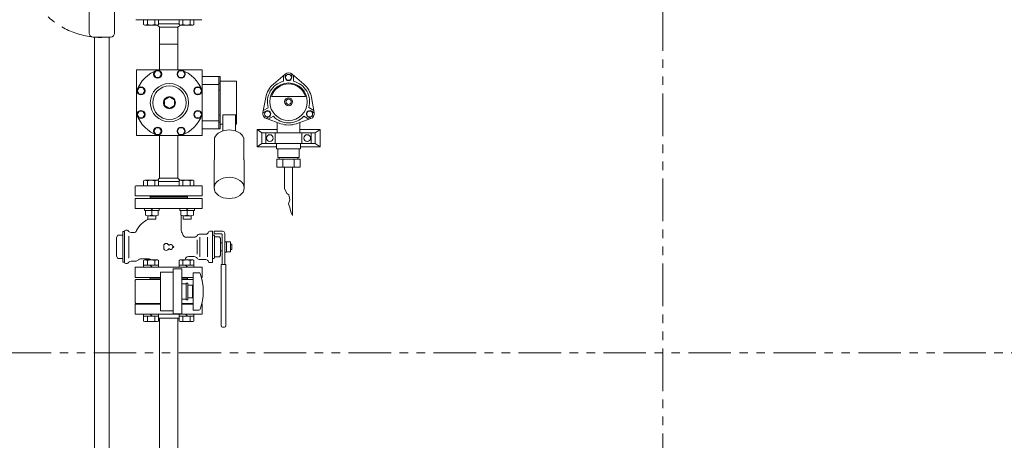
# Model space of a CAD drawing. Units: millimetres. Extents: x 4176 to 15454, y 2950 to 10075.
# Drawn here: x 6711 to 8183, y 6493 to 7121 of the extents above; entities that cross this region are included whole.
import ezdxf

# ---------------------------------------------------------------- set-up
doc = ezdxf.new("R2010")
doc.units = ezdxf.units.MM
doc.linetypes.add('PHANTOM', pattern=[63.5, 31.75, -6.35, 6.35, -6.35, 6.35, -6.35])
doc.linetypes.add('実線', pattern=[0])
for name, color, linetype in [('2', 7, 'Continuous'), ('CSLAYER17', 7, 'Continuous'), ('HI_VB', 7, 'Continuous'), ('ガス管', 7, 'Continuous')]:
    doc.layers.add(name, color=color, linetype=linetype)

msp = doc.modelspace()

# ---------------------------------------------------------------- linework, layer by layer
at = {"color": 1, "linetype": 'PHANTOM', "lineweight": 13, "ltscale": 2}
for p, q in [((7672.1, 5423.3), (7672.1, 8546.2)), ((6313.4, 6623.4), (8702.7, 6623.4))]:
    msp.add_line(p, q, dxfattribs=at)
at = {"color": 6, "linetype": 'Continuous', "lineweight": 9}
for p, q in [((6884.2, 7121.1), (6933.5, 7121.1)), ((6896, 7121.1), (6896, 7113.9)), ((6896, 7113.9), (6897.5, 7113.1)), ((6901.5, 7113.9), (6897.5, 7113.1)), ((6897.5, 7113.1), (6916.5, 7113.1)), ((6901.5, 7121.1), (6901.5, 7113.9)), ((6912.5, 7121.1), (6912.5, 7113.9)), ((6912.5, 7113.9), (6916.5, 7113.1)), ((6918, 7113.9), (6916.5, 7113.1)), ((6919.9, 7109.7), (6916.5, 7113.1)), ((6918, 7121.1), (6918, 7113.9)), ((6949.1, 7115.1), (6918, 7115.1)), ((6919.9, 7046.1), (6919.9, 7109.7)), ((6947.1, 7109.7), (6919.9, 7109.7)), ((6983, 7121.1), (6933.5, 7121.1)), ((6947.1, 7109.7), (6950.5, 7113.1)), ((6947.1, 7046.1), (6947.1, 7109.7)), ((6949.1, 7121.1), (6949.1, 7113.9)), ((6949.1, 7113.9), (6950.5, 7113.1)), ((6954.6, 7113.9), (6950.5, 7113.1)), ((6969.5, 7113.1), (6950.5, 7113.1)), ((6954.6, 7121.1), (6954.6, 7113.9)), ((6965.5, 7121.1), (6965.5, 7113.9)), ((6965.5, 7113.9), (6969.5, 7113.1)), ((6971, 7113.9), (6969.5, 7113.1)), ((6971, 7121.1), (6971, 7113.9)), ((6983.5, 7046.1), (6885.5, 7046.1)), ((6885.5, 7046.1), (6885.5, 6948.1)), ((6914, 7044.6), (6911.2, 7039.6)), ((6911.2, 7039.6), (6914, 7034.6)), ((6919.8, 7044.6), (6914, 7044.6)), ((6922.7, 7039.6), (6919.8, 7044.6)), ((6919.8, 7034.6), (6922.7, 7039.6)), ((6949.2, 7044.6), (6946.4, 7039.6)), ((6946.4, 7039.6), (6949.2, 7034.6)), ((6955, 7044.6), (6949.2, 7044.6)), ((6957.9, 7039.6), (6955, 7044.6)), ((6955, 7034.6), (6957.9, 7039.6)), ((6983.5, 6948.1), (6983.5, 7046.1)), ((7010.5, 7036.2), (6983.5, 7036.2)), ((7008.5, 7036.2), (7008.5, 6958)), ((7010.5, 7036.2), (7010.5, 6958)), ((6914, 7034.6), (6919.8, 7034.6)), ((6949.2, 7034.6), (6955, 7034.6)), ((7008.5, 7024.1), (6983.5, 7024.1)), ((7010.5, 7026), (7008.5, 7026)), ((7034.8, 7029.1), (7010.5, 7029.1)), ((7034.8, 6965.1), (7034.8, 7029.1)), ((6889.1, 7019.7), (6886.3, 7014.7)), ((6886.3, 7014.7), (6889.1, 7009.7)), ((6894.9, 7019.7), (6889.1, 7019.7)), ((6889.1, 7009.7), (6894.9, 7009.7)), ((6897.8, 7014.7), (6894.9, 7019.7)), ((6894.9, 7009.7), (6897.8, 7014.7)), ((6974.1, 7019.7), (6971.3, 7014.7)), ((6971.3, 7014.7), (6974.1, 7009.7)), ((6979.9, 7019.7), (6974.1, 7019.7)), ((6974.1, 7009.7), (6979.9, 7009.7)), ((6982.8, 7014.7), (6979.9, 7019.7)), ((6979.9, 7009.7), (6982.8, 7014.7)), ((7008.5, 7015.9), (7010.5, 7015.9)), ((6934.5, 7005.8), (6926.9, 7001.5)), ((6926.9, 7001.5), (6926.9, 6992.7)), ((6926.9, 6992.7), (6934.5, 6988.3)), ((6942.1, 7001.5), (6934.5, 7005.8)), ((6934.5, 6988.3), (6942.1, 6992.7)), ((6942.1, 6992.7), (6942.1, 7001.5)), ((6889.1, 6984.5), (6886.3, 6979.5)), ((6886.3, 6979.5), (6889.1, 6974.5)), ((6894.9, 6984.5), (6889.1, 6984.5)), ((6897.8, 6979.5), (6894.9, 6984.5)), ((6894.9, 6974.5), (6897.8, 6979.5)), ((6974.1, 6984.5), (6971.3, 6979.5)), ((6971.3, 6979.5), (6974.1, 6974.5)), ((6979.9, 6984.5), (6974.1, 6984.5)), ((6982.8, 6979.5), (6979.9, 6984.5)), ((6979.9, 6974.5), (6982.8, 6979.5)), ((7008.5, 6978.3), (7010.5, 6978.3)), ((7014.3, 6954.9), (7014.3, 6979)), ((7014.3, 6979), (7034.8, 6979)), ((7033.3, 6954.9), (7033.3, 6979)), ((6889.1, 6974.5), (6894.9, 6974.5)), ((6974.1, 6974.5), (6979.9, 6974.5)), ((7008.5, 6970.1), (6983.5, 6970.1)), ((7010.5, 6968.1), (7008.5, 6968.1)), ((7014.3, 6965.1), (7010.5, 6965.1)), ((7034.8, 6970.7), (7033.3, 6970.7)), ((7034.8, 6965.1), (7033.3, 6965.1)), ((6983.5, 6948.1), (6885.5, 6948.1)), ((6914, 6959.6), (6911.2, 6954.6)), ((6911.2, 6954.6), (6914, 6949.6)), ((6919.8, 6959.6), (6914, 6959.6)), ((6914, 6949.6), (6919.8, 6949.6)), ((6922.7, 6954.6), (6919.8, 6959.6)), ((6919.8, 6949.6), (6922.7, 6954.6)), ((6919.9, 6948.1), (6919.9, 6884.5)), ((6949.2, 6959.6), (6946.4, 6954.6)), ((6946.4, 6954.6), (6949.2, 6949.6)), ((6947.1, 6948.1), (6947.1, 6884.5)), ((6955, 6959.6), (6949.2, 6959.6)), ((6949.2, 6949.6), (6955, 6949.6)), ((6957.9, 6954.6), (6955, 6959.6)), ((6955, 6949.6), (6957.9, 6954.6)), ((7010.5, 6958), (6983.5, 6958)), ((7002.1, 6912.9), (7002.1, 6944.7)), ((7045.5, 6912.9), (7045.5, 6944.7)), ((7001.3, 6869.8), (7001.3, 6908.9)), ((7046.3, 6869.8), (7046.3, 6908.9)), ((6896, 6880.2), (6897.5, 6881.1)), ((6896, 6873.1), (6896, 6880.2)), ((6897.5, 6881.1), (6916.5, 6881.1)), ((6901.5, 6880.2), (6897.5, 6881.1)), ((6901.5, 6873.1), (6901.5, 6880.2)), ((6912.5, 6880.2), (6916.5, 6881.1)), ((6912.5, 6873.1), (6912.5, 6880.2)), ((6919.9, 6884.5), (6916.5, 6881)), ((6918, 6880.2), (6916.5, 6881.1)), ((6918, 6873.1), (6918, 6880.2)), ((6949.1, 6879.1), (6918, 6879.1)), ((6947.1, 6884.5), (6919.9, 6884.5)), ((6947.1, 6884.5), (6950.5, 6881)), ((6949.1, 6880.2), (6950.5, 6881.1)), ((6949.1, 6873.1), (6949.1, 6880.2)), ((6954.6, 6880.2), (6950.5, 6881.1)), ((6969.5, 6881.1), (6950.5, 6881.1)), ((6954.6, 6873.1), (6954.6, 6880.2)), ((6965.5, 6880.2), (6969.5, 6881.1)), ((6965.5, 6873.1), (6965.5, 6880.2)), ((6971, 6880.2), (6969.5, 6881.1)), ((6971, 6873.1), (6971, 6880.2)), ((6883.5, 6872.3), (6884.2, 6873.1)), ((6883.5, 6872.3), (6883.5, 6858.6)), ((6884.2, 6873.1), (6933.5, 6873.1)), ((6983, 6873.1), (6933.5, 6873.1)), ((6983, 6873.1), (6983.5, 6872.6)), ((6983.5, 6872.6), (6983.5, 6858.6)), ((6884, 6858.1), (6883.5, 6858.6)), ((6884, 6858.1), (6883.5, 6858.6)), ((6884, 6858.1), (6933.5, 6858.1)), ((6905.5, 6858.1), (6905.5, 6854.1)), ((6905.5, 6858.1), (6905.5, 6857.1)), ((6905.5, 6858.1), (6905.5, 6857.1)), ((6905.5, 6858.1), (6905.5, 6857.1)), ((6905.5, 6857.1), (6933.5, 6857.1)), ((6905.5, 6857.1), (6933.5, 6857.1)), ((6905.5, 6857.1), (6933.5, 6857.1)), ((6905.5, 6855.1), (6961.5, 6855.1)), ((6905.6, 6855.1), (6905.5, 6855.1)), ((6983, 6858.1), (6933.5, 6858.1)), ((6961.5, 6857.1), (6933.5, 6857.1)), ((6961.5, 6857.1), (6933.5, 6857.1)), ((6961.5, 6857.1), (6933.5, 6857.1)), ((6961.5, 6858.1), (6961.5, 6854.1)), ((6961.5, 6858.1), (6961.5, 6857.1)), ((6961.5, 6858.1), (6961.5, 6857.1)), ((6983, 6858.1), (6983.5, 6858.6)), ((6983, 6858.1), (6983.5, 6858.6)), ((6897, 6839.1), (6897, 6836.1)), ((6897, 6836.1), (6919, 6836.1)), ((6898.5, 6836.1), (6898.5, 6828.9)), ((6906.5, 6839.1), (6909.5, 6836.1)), ((6908, 6836.1), (6908, 6828.9)), ((6917.5, 6836.1), (6917.5, 6828.9)), ((6919, 6839.1), (6919, 6836.1)), ((6950.1, 6839.1), (6950.1, 6836.1)), ((6972, 6836.1), (6950.1, 6836.1)), ((6951.5, 6836.1), (6951.5, 6828.9)), ((6962.5, 6839.1), (6959.5, 6836.1)), ((6961, 6836.1), (6961, 6828.9)), ((6970.5, 6836.1), (6970.5, 6828.9)), ((6972, 6839.1), (6972, 6836.1)), ((6902, 6828.1), (6902, 6823.1)), ((6902, 6823.1), (6914, 6823.1)), ((6902.5, 6828.1), (6913.5, 6828.1)), ((6914, 6828.1), (6914, 6823.1)), ((6955, 6828.1), (6955, 6823.1)), ((6955, 6823.1), (6967, 6823.1)), ((6966.5, 6828.1), (6955.6, 6828.1)), ((6967, 6828.1), (6967, 6823.1)), ((6896, 6761.2), (6897.5, 6762.1)), ((6896, 6751.1), (6896, 6761.2)), ((6897.5, 6762.1), (6916.5, 6762.1)), ((6901.5, 6761.2), (6897.5, 6762.1)), ((6901.5, 6754.1), (6901.5, 6761.2)), ((6912.5, 6761.2), (6916.5, 6762.1)), ((6912.5, 6754.1), (6912.5, 6761.2)), ((6918, 6761.2), (6916.5, 6762.1)), ((6918, 6751.1), (6918, 6761.2)), ((6949.1, 6761.2), (6950.5, 6762.1)), ((6949.1, 6751.1), (6949.1, 6761.2)), ((6950.5, 6762.1), (6969.5, 6762.1)), ((6954.6, 6761.2), (6950.5, 6762.1)), ((6954.6, 6754.1), (6954.6, 6761.2)), ((6965.5, 6761.2), (6969.5, 6762.1)), ((6965.5, 6754.1), (6965.5, 6761.2)), ((6971, 6761.2), (6969.5, 6762.1)), ((6971, 6751.1), (6971, 6761.2)), ((6896, 6754.1), (6918, 6754.1)), ((6908.5, 6751.1), (6905.5, 6754.1)), ((6921, 6744.1), (6921, 6686.1)), ((6940, 6744.1), (6921, 6744.1)), ((6940, 6681.6), (6940, 6748.6)), ((6953, 6748.6), (6940, 6748.6)), ((6949.1, 6754.1), (6971, 6754.1)), ((6953, 6681.6), (6953, 6748.6)), ((6961.5, 6751.1), (6958.5, 6754.1)), ((6883.5, 6732.1), (6884.5, 6733.1)), ((6883.5, 6732.1), (6883.5, 6698.1)), ((6921, 6733.1), (6884.5, 6733.1)), ((6905.5, 6736.1), (6905.5, 6733.1)), ((6905.5, 6735.1), (6905.5, 6736.1)), ((6905.5, 6735.1), (6921, 6735.1)), ((6961.5, 6735.1), (6953, 6735.1)), ((6953, 6733.1), (6970, 6733.1)), ((6961.5, 6736.1), (6961.5, 6733.1)), ((6961.5, 6735.1), (6961.5, 6736.1)), ((6983.5, 6732.1), (6983.1, 6732.4)), ((6983.5, 6732.1), (6983.5, 6730.6)), ((6883.5, 6698.1), (6884.5, 6697.1)), ((6921, 6697.1), (6884.5, 6697.1)), ((6953, 6697.1), (6970, 6697.1)), ((6983.1, 6697.7), (6983.5, 6698.1)), ((6983.5, 6699.5), (6983.5, 6698.1)), ((6940, 6686.1), (6921, 6686.1)), ((6896, 6681.1), (6896, 6670.9)), ((6918, 6678.1), (6896, 6678.1)), ((6896, 6670.9), (6897.5, 6670.1)), ((6901.5, 6670.9), (6897.5, 6670.1)), ((6916.5, 6670.1), (6897.5, 6670.1)), ((6901.5, 6678.1), (6901.5, 6670.9)), ((6905.5, 6681.1), (6908.5, 6678.1)), ((6912.5, 6678.1), (6912.5, 6670.9)), ((6912.5, 6670.9), (6916.5, 6670.1)), ((6918, 6670.9), (6916.5, 6670.1)), ((6918, 6681.1), (6918, 6670.9)), ((6940, 6681.6), (6953, 6681.6)), ((6949.1, 6681.1), (6949.1, 6670.9)), ((6971, 6678.1), (6949.1, 6678.1)), ((6949.1, 6670.9), (6950.5, 6670.1)), ((6954.6, 6670.9), (6950.5, 6670.1)), ((6969.5, 6670.1), (6950.5, 6670.1)), ((6954.6, 6678.1), (6954.6, 6670.9)), ((6958.5, 6681.1), (6961.5, 6678.1)), ((6965.5, 6678.1), (6965.5, 6670.9)), ((6965.5, 6670.9), (6969.5, 6670.1)), ((6971, 6670.9), (6969.5, 6670.1)), ((6971, 6681.1), (6971, 6670.9))]:
    msp.add_line(p, q, dxfattribs=at)
at = {"color": 3, "linetype": 'Continuous', "lineweight": 9}
for p, q in [((6822.7, 6002.1), (6822.7, 7095.1)), ((6844.4, 7095.1), (6844.4, 6002.1))]:
    msp.add_line(p, q, dxfattribs=at)
at = {"color": 6, "lineweight": 9}
msp.add_line((6919.9, 7084.6), (6947.1, 7084.6), dxfattribs=at)
at = {"color": 51, "linetype": 'Continuous', "lineweight": 9}
for p, q in [((7090, 7024.9), (7107.4, 7039.8)), ((7105.1, 7037.8), (7105.1, 7029)), ((7107.6, 7039.9), (7107.6, 7035)), ((7117.6, 7039.9), (7117.6, 7035)), ((7117.8, 7039.8), (7135.2, 7024.9)), ((7120.1, 7037.8), (7120.1, 7029.1)), ((7137.9, 7006.5), (7087.3, 7006.5)), ((7074.2, 6982.3), (7078.4, 7004.8)), ((7146.8, 7004.8), (7151, 6982.3)), ((7074.2, 6982), (7078.5, 6984.5)), ((7074.8, 6985.3), (7082.3, 6989.6)), ((7082.3, 6972.3), (7089.9, 6976.7)), ((7142.9, 6972.3), (7135.3, 6976.7)), ((7150.4, 6985.3), (7142.8, 6989.7)), ((7151, 6982.1), (7146.7, 6984.5)), ((7079.2, 6973.4), (7083.5, 6975.9)), ((7101, 6965.7), (7079.4, 6973.3)), ((7095.6, 6967.6), (7095.6, 6952.2)), ((7145.8, 6973.3), (7124.2, 6965.7)), ((7129.6, 6967.6), (7129.6, 6952.2)), ((7146, 6973.4), (7141.7, 6975.9)), ((7065.6, 6931.2), (7065.6, 6957.2)), ((7095.6, 6957.2), (7065.6, 6957.2)), ((7072.6, 6952.2), (7065.6, 6957.2)), ((7072.6, 6952.2), (7072.6, 6936.2)), ((7152.6, 6952.2), (7072.6, 6952.2)), ((7078.6, 6936.2), (7078.6, 6952.2)), ((7092.6, 6952.2), (7092.6, 6936.2)), ((7159.6, 6957.2), (7129.6, 6957.2)), ((7132.6, 6936.2), (7132.6, 6952.2)), ((7146.6, 6952.2), (7146.6, 6936.2)), ((7152.6, 6952.2), (7159.6, 6957.2)), ((7152.6, 6936.2), (7152.6, 6952.2)), ((7159.6, 6957.2), (7159.6, 6931.2)), ((7072.6, 6936.2), (7065.6, 6931.2)), ((7152.6, 6936.2), (7072.6, 6936.2)), ((7130.6, 6936.2), (7094.6, 6936.2)), ((7094.6, 6936.2), (7094.6, 6928.2)), ((7130.6, 6936.2), (7130.6, 6928.2)), ((7152.6, 6936.2), (7159.6, 6931.2)), ((7094.6, 6931.2), (7065.6, 6931.2)), ((7130.6, 6928.2), (7094.6, 6928.2)), ((7096.6, 6915.2), (7096.6, 6928.2)), ((7128.6, 6915.2), (7128.6, 6928.2)), ((7159.6, 6931.2), (7130.6, 6931.2)), ((7129.9, 6912.7), (7095.3, 6912.7)), ((7095.3, 6900.7), (7095.3, 6912.7)), ((7128.6, 6915.2), (7096.6, 6915.2)), ((7098.6, 6915.2), (7098.6, 6912.7)), ((7103.9, 6900.7), (7103.9, 6912.7)), ((7121.2, 6900.7), (7121.2, 6912.7)), ((7126.6, 6915.2), (7126.6, 6912.7)), ((7129.9, 6912.7), (7129.9, 6900.7)), ((7129.9, 6900.7), (7095.3, 6900.7)), ((7106.6, 6900.7), (7106.6, 6869)), ((7118.6, 6900.7), (7118.6, 6828.3)), ((7106.6, 6869), (7109.9, 6861.6)), ((7109.9, 6861.6), (7112.8, 6859.4)), ((7112.8, 6859.4), (7114.4, 6852.1)), ((7114.4, 6852.1), (7112.4, 6846.1)), ((7112.4, 6846.1), (7114.4, 6840.4)), ((7114.4, 6840.4), (7115.8, 6833.8)), ((7115.8, 6833.8), (7118.6, 6828.3))]:
    msp.add_line(p, q, dxfattribs=at)
at = {"color": 6, "linetype": 'Continuous', "lineweight": 9}
for centre, radius in [((6916.9, 7039.6), 6.1), ((6952.1, 7039.6), 6.1), ((6892, 7014.7), 6.1), ((6934.5, 6997.1), 28.6), ((6934.5, 6997.1), 25), ((6977, 7014.7), 6.1), ((6934.5, 6997.1), 9), ((6892, 6979.5), 6.1), ((6977, 6979.5), 6.1), ((6916.9, 6954.6), 6.1), ((6952.1, 6954.6), 6.1)]:
    msp.add_circle(centre, radius, dxfattribs=at)
at = {"color": 51, "linetype": 'Continuous', "lineweight": 9}
for centre, radius in [((7112.6, 7034.9), 4.4), ((7112.6, 6998.5), 28), ((7112.6, 6998.5), 6), ((7112.6, 6998.5), 4), ((7081, 6980.2), 4.4), ((7144.2, 6980.2), 4.4), ((7084.6, 6944.2), 5), ((7140.6, 6944.2), 5)]:
    msp.add_circle(centre, radius, dxfattribs=at)
at = {"linetype": 'PHANTOM', "lineweight": 9, "ltscale": 2}
msp.add_arc((6833.5, 7215.1), 120.7, 180, 270, dxfattribs=at)
at = {"color": 6, "linetype": 'Continuous', "lineweight": 9}
for centre, radius, start, end in [((6907, 7131.2), 18.2, 252.4121, 287.5879), ((6960, 7131.2), 18.2, 252.4121, 287.5879), ((6934.5, 6997.1), 52, 109.5572, 160.4428), ((6934.5, 6997.1), 52, 19.5572, 70.4428), ((6934.5, 6997.1), 52, 199.5572, 250.4428), ((6934.5, 6997.1), 52, 289.5572, 340.4428), ((6907, 6862.9), 18.2, 72.4121, 107.5879), ((6960, 6862.9), 18.2, 72.4121, 107.5879), ((6903.3, 6841.5), 13.4, 249.274, 290.726), ((6912.8, 6841.5), 13.4, 249.274, 290.726), ((6956.3, 6841.5), 13.4, 249.274, 290.726), ((6965.8, 6841.5), 13.4, 249.274, 290.726), ((6907, 6743.9), 18.2, 72.4121, 107.5879), ((6960, 6743.9), 18.2, 72.4121, 107.5879), ((6907, 6688.2), 18.2, 252.4121, 287.5879), ((6960, 6688.2), 18.2, 252.4121, 287.5879)]:
    msp.add_arc(centre, radius, start, end, dxfattribs=at)
at = {"color": 51, "linetype": 'Continuous', "lineweight": 9}
for centre, radius, start, end in [((7112.6, 7033.7), 8, 49.5035, 130.4965), ((7112.6, 6998.5), 34.8, 130.4965, 169.5035), ((7112.6, 6998.5), 31.5, 103.7956, 196.2473), ((7112.6, 6998.5), 26.5, 17.571, 162.429), ((7112.6, 7035), 5, 180, 360), ((7112.6, 6998.5), 31.5, 343.7956, 76.2473), ((7112.6, 6998.5), 34.8, 10.4965, 49.5035), ((7082.1, 6980.8), 8, 169.5035, 250.4965), ((7081, 6980.2), 5, 300, 120), ((7112.6, 6998.5), 31.5, 223.7956, 316.2473), ((7144.2, 6980.2), 5, 60, 240), ((7143.1, 6980.8), 8, 289.5035, 10.4965), ((7112.6, 6998.5), 34.8, 250.4965, 289.5035)]:
    msp.add_arc(centre, radius, start, end, dxfattribs=at)
at = {"color": 6, "linetype": 'Continuous', "lineweight": 9}
for centre, start_param, end_param in [((7023.8, 6940.5), 3.411526, 6.013252), ((7023.8, 6908.7), 6.013253, 6.283185), ((7023.8, 6908.7), 3.141593, 3.411526)]:
    msp.add_ellipse(centre, major_axis=(-22.5, 0), ratio=0.707111, start_param=start_param, end_param=end_param, dxfattribs=at)
msp.add_ellipse((7023.8, 6869.8), major_axis=(-22.5, 0), ratio=0.707111, dxfattribs=at)
at = {"layer": '2', "color": 3, "linetype": 'Continuous', "lineweight": 9}
for p, q in [((6814.5, 7197.6), (6814.5, 7101.1)), ((6852.5, 7197.6), (6852.5, 7101.1))]:
    msp.add_line(p, q, dxfattribs=at)
at = {"layer": 'CSLAYER17', "color": 6, "lineweight": 9}
for p, q in [((6970, 6687.1), (6970, 6743.1)), ((6978.6, 6743.1), (6970, 6743.1)), ((6953, 6726.6), (6959.5, 6726.6)), ((6959.5, 6702.6), (6959.5, 6727.6)), ((6962, 6727.6), (6959.5, 6727.6)), ((6962, 6702.6), (6962, 6727.6)), ((6962, 6724.6), (6969, 6724.6)), ((6969, 6705.6), (6969, 6724.6)), ((6970, 6719.1), (6969, 6719.1)), ((6953, 6703.6), (6959.5, 6703.6)), ((6962, 6702.6), (6959.5, 6702.6)), ((6969, 6705.6), (6962, 6705.6)), ((6970, 6711.1), (6969, 6711.1)), ((6978.6, 6687.1), (6970, 6687.1))]:
    msp.add_line(p, q, dxfattribs=at)
for centre, radius, start, end in [((6978.6, 6741.1), 2, 19.2403, 90), ((6904.1, 6715.1), 80.9, 340.7597, 19.2403), ((6978.6, 6689.1), 2, 270, 340.7597)]:
    msp.add_arc(centre, radius, start, end, dxfattribs=at)
at = {"layer": 'HI_VB', "color": 3, "linetype": 'Continuous', "lineweight": 9}
msp.add_line((6846.5, 7095.1), (6820.5, 7095.1), dxfattribs=at)
at = {"layer": 'HI_VB', "color": 6, "lineweight": 9}
for p, q in [((6883.5, 6854.1), (6883.5, 6839.1)), ((6983.5, 6854.1), (6883.5, 6854.1)), ((6983.5, 6839.1), (6983.5, 6854.1)), ((6883.5, 6839.1), (6983.5, 6839.1)), ((6873.6, 6797.8), (6873.6, 6764.7)), ((6976.2, 6792.1), (6976.2, 6771)), ((6980, 6796.3), (6980, 6766.8)), ((6991.2, 6796.3), (6991.2, 6766.8)), ((6883.5, 6751.1), (6883.5, 6736.1)), ((6983.5, 6751.1), (6883.5, 6751.1)), ((6983.5, 6736.1), (6983.5, 6751.1)), ((6883.5, 6736.1), (6921, 6736.1)), ((6953, 6736.1), (6970, 6736.1)), ((6982.3, 6736.1), (6983.5, 6736.1))]:
    msp.add_line(p, q, dxfattribs=at)
at = {"layer": 'HI_VB', "color": 6, "linetype": 'Continuous', "lineweight": 9}
for p, q in [((6952, 6805.9), (6952, 6828.7)), ((6867.5, 6804.6), (6865, 6804.6)), ((6865, 6804.6), (6865, 6758.6)), ((6867.5, 6804.6), (6867.5, 6758.6)), ((6870.7, 6806.6), (6869.5, 6806.6)), ((6873.6, 6804.5), (6872.1, 6806)), ((6880.9, 6803.1), (6877.1, 6803.1)), ((6980, 6800.6), (6988.9, 6800.6)), ((6994.7, 6805.1), (6998.8, 6805.1)), ((6998.8, 6805.1), (6998.8, 6758.1)), ((7001.3, 6801.1), (7001.3, 6805.1)), ((7001.3, 6805.1), (7014.3, 6805.1)), ((7012.3, 6801.1), (7001.3, 6801.1)), ((7013.3, 6800.1), (7013.3, 6755.1)), ((7017.3, 6802.1), (7017.3, 6755.1)), ((6855.5, 6795.6), (6857.4, 6798.9)), ((6855.5, 6795.6), (6855.5, 6767.6)), ((6865, 6798.9), (6857.4, 6798.9)), ((6959.5, 6796.1), (6971.7, 6796.1)), ((6998.8, 6799.1), (7000.8, 6799.1)), ((7001.8, 6798.1), (7001.8, 6797.1)), ((7001.8, 6798.1), (7001.8, 6765.1)), ((7002.3, 6796.6), (7009.3, 6796.6)), ((7010.8, 6794.1), (7009.3, 6796.6)), ((7010.8, 6794.1), (7010.8, 6769.1)), ((7010.8, 6787.6), (7013.3, 6787.6)), ((7013.3, 6787.6), (7013.3, 6775.6)), ((7020, 6789.3), (7017.3, 6789.3)), ((7020, 6773.9), (7020, 6789.3)), ((7026, 6789.1), (7020, 6789.1)), ((7026, 6774.1), (7026, 6789.1)), ((7028, 6785.6), (7026, 6785.6)), ((7028, 6777.6), (7028, 6785.6)), ((7010.8, 6775.6), (7013.3, 6775.6)), ((7017.3, 6773.9), (7020, 6773.9)), ((7020, 6774.1), (7026, 6774.1)), ((7026, 6777.6), (7028, 6777.6)), ((6855.5, 6767.6), (6857.4, 6764.2)), ((6865, 6764.2), (6857.4, 6764.2)), ((6867.5, 6758.6), (6865, 6758.6)), ((6870.7, 6756.6), (6869.5, 6756.6)), ((6873.6, 6758.6), (6872.1, 6757.1)), ((6883.9, 6760.1), (6877.1, 6760.1)), ((6891.5, 6763.6), (6904, 6763.6)), ((6963, 6767.1), (6971.7, 6767.1)), ((6980, 6762.6), (6988.9, 6762.6)), ((6994.7, 6758.1), (6998.8, 6758.1)), ((6998.8, 6764.1), (7000.8, 6764.1)), ((7001.8, 6765.1), (7001.8, 6766.1)), ((7002.3, 6766.6), (7009.3, 6766.6)), ((7010.8, 6769.1), (7009.3, 6766.6)), ((7011.8, 6755.1), (7011.8, 6663.6)), ((7018.8, 6755.1), (7011.8, 6755.1)), ((7018.8, 6755.1), (7018.8, 6663.6)), ((7016.8, 6661.6), (7013.8, 6661.6))]:
    msp.add_line(p, q, dxfattribs=at)
at = {"layer": 'HI_VB', "color": 3, "linetype": 'Continuous', "lineweight": 9}
for centre, start, end in [((6820.5, 7101.1), 180, 270), ((6846.5, 7101.1), 270, 0)]:
    msp.add_arc(centre, 6, start, end, dxfattribs=at)
at = {"layer": 'HI_VB', "color": 6, "linetype": 'Continuous', "lineweight": 9}
for centre, radius, start, end in [((6917, 6790.9), 35, 113.0788, 154.5344), ((6912, 6828.9), 3, 311.3894, 347.6627), ((6869.5, 6804.6), 2, 90, 180), ((6870.7, 6804.6), 2, 45, 90), ((6877.1, 6808.1), 5, 225, 270), ((6880.9, 6808.1), 5, 270, 334.5344), ((6957, 6805.9), 5, 180, 223.1306), ((6949.7, 6799.1), 5, 11.537, 43.1307), ((6959.5, 6801.1), 5, 191.537, 270), ((6980, 6795.6), 5, 90, 146.633), ((6988.9, 6804.6), 4, 270, 345.5225), ((6994.7, 6803.1), 2, 90, 165.5224), ((7012.3, 6800.1), 1, 0, 90), ((7014.3, 6802.1), 3, 0, 90), ((6971.7, 6801.1), 5, 270, 326.633), ((7000.8, 6798.1), 1, 0, 90), ((7002.3, 6797.1), 0.5, 180, 270), ((6869.5, 6758.6), 2, 180, 270), ((6870.7, 6758.6), 2, 270, 315), ((6877.1, 6755.1), 5, 90, 135), ((6883.9, 6765.1), 5, 270, 319.4584), ((6891.5, 6758.6), 5, 90, 139.4584), ((6904, 6758.6), 5, 44.425, 90), ((6963, 6762.1), 5, 90, 180), ((6971.7, 6762.1), 5, 33.367, 90), ((6980, 6767.6), 5, 213.367, 270), ((6988.9, 6758.6), 4, 14.4775, 90), ((6994.7, 6760.1), 2, 194.4776, 270), ((7000.8, 6765.1), 1, 270, 0), ((7002.3, 6766.1), 0.5, 90, 180), ((7013.8, 6663.6), 2, 180, 270), ((7016.8, 6663.6), 2, 270, 0)]:
    msp.add_arc(centre, radius, start, end, dxfattribs=at)
at = {"layer": 'HI_VB', "color": 6, "lineweight": 9}
for centre, radius, start, end in [((6929.7, 6783.1), 3.75, 27.3758, 198.8191), ((6936.4, 6782.3), 3, 13.3331, 132.2208), ((6929.7, 6780.1), 3.75, 161.1809, 332.6242), ((6925.3, 6781.6), 0.9, 341.1809, 18.8191), ((6933.8, 6785.2), 0.9, 207.3758, 312.2208), ((6933.8, 6777.9), 0.9, 47.7792, 152.6242), ((6936.4, 6780.8), 3, 227.7792, 346.6669), ((6940.2, 6783.2), 0.9, 193.3331, 268.4414), ((6940.2, 6779.9), 0.9, 91.5586, 166.6669), ((6940.2, 6781.6), 0.75, 271.5586, 88.4414)]:
    msp.add_arc(centre, radius, start, end, dxfattribs=at)
at = {"layer": 'ガス管', "color": 6, "linetype": '実線', "lineweight": 9, "ltscale": 0.001}
for p, q in [((6905.5, 6697.1), (6921, 6697.1)), ((6905.5, 6697.1), (6905.5, 6696.1)), ((6953, 6697.1), (6961.5, 6697.1)), ((6961.5, 6697.1), (6961.5, 6696.1)), ((6883.5, 6696.1), (6883.5, 6681.1)), ((6921, 6696.1), (6883.5, 6696.1)), ((6970, 6696.1), (6953, 6696.1)), ((6983.5, 6696.1), (6982.8, 6696.1)), ((6983.5, 6681.1), (6983.5, 6696.1)), ((6983.5, 6681.1), (6883.5, 6681.1)), ((6949.1, 6675.1), (6918, 6675.1)), ((6919.9, 6675.1), (6919.9, 6239.1)), ((6947.1, 6675.1), (6947.1, 6239.1))]:
    msp.add_line(p, q, dxfattribs=at)

doc.saveas('drawing.dxf')
